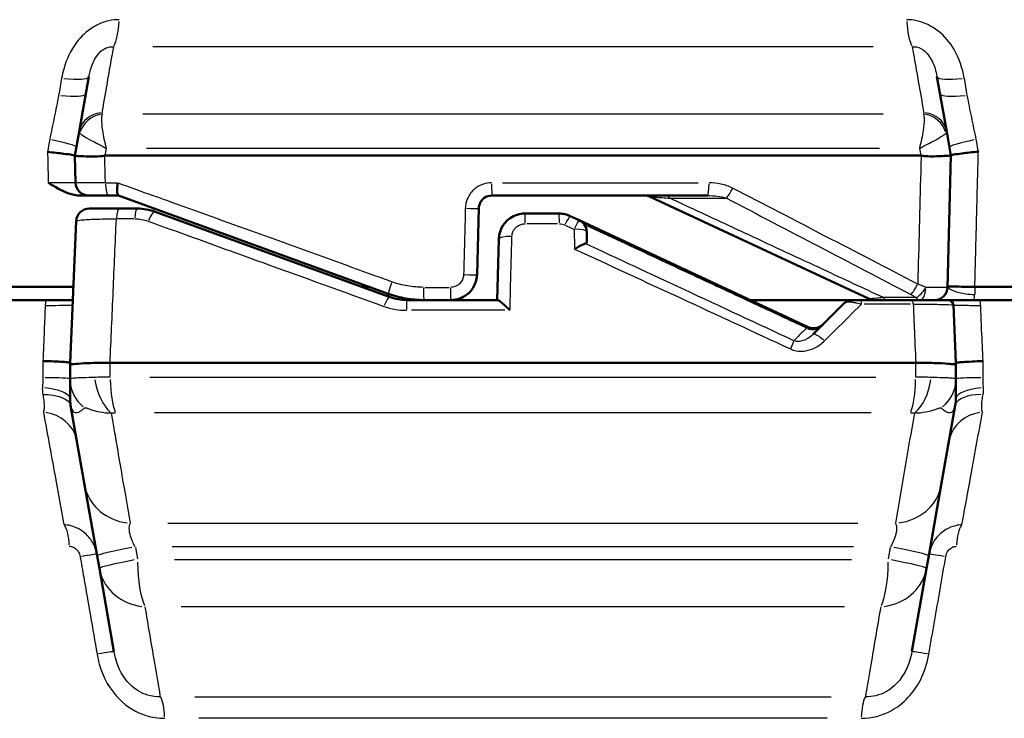
# Model space of a CAD drawing. Units: millimetres. Extents: x -10 to 430, y -10 to 604.
# Drawn here: x 155 to 174, y 324 to 337 of the extents above; entities that cross this region are included whole.
import ezdxf

# ---------------------------------------------------------------- set-up
doc = ezdxf.new("R2010")
doc.units = ezdxf.units.MM
doc.layers.add('Sichtbar (ISO)', color=7, linetype='Continuous', lineweight=50)
doc.layers.add('Sichtbar schmal (ISO)', color=8, linetype='Continuous', lineweight=25, true_color=0x808080)

msp = doc.modelspace()

# ---------------------------------------------------------------- linework, layer by layer
at = {"layer": 'Sichtbar (ISO)'}
for p, q in [((156.81, 335.931), (156.624, 334.874)), ((173.226, 334.874), (173.039, 335.931)), ((156.542, 334.412), (156.624, 334.874)), ((173.226, 334.874), (173.306, 334.418)), ((156.542, 334.412), (156.542, 334.412)), ((156.542, 334.412), (156.556, 333.897)), ((172.727, 334.418), (157.122, 334.418)), ((173.24, 331.897), (173.306, 334.418)), ((173.306, 334.418), (173.306, 334.418)), ((156.653, 333.654), (156.806, 333.654)), ((156.806, 333.654), (157.186, 333.654)), ((157.376, 333.654), (157.186, 333.654)), ((157.374, 333.655), (157.376, 333.654)), ((157.376, 333.654), (162.539, 331.775)), ((168.649, 333.654), (164.52, 333.654)), ((167.552, 333.631), (171.741, 331.677)), ((157.392, 333.404), (156.817, 333.404)), ((157.392, 333.404), (157.739, 333.404)), ((162.558, 331.714), (158.081, 333.344)), ((164.237, 332.141), (164.27, 333.411)), ((156.567, 333.165), (156.449, 330.451)), ((165.155, 333.309), (165.807, 333.309)), ((166.018, 333.262), (166.192, 333.181)), ((170.575, 331.137), (166.192, 333.181)), ((166.341, 332.777), (166.336, 332.961)), ((164.655, 332.822), (164.624, 331.654)), ((135.6, 331.904), (156.512, 331.904)), ((162.037, 331.904), (162.184, 331.904)), ((173.764, 331.904), (173.764, 331.904)), ((173.764, 331.904), (194.249, 331.904)), ((156.058, 331.654), (135.7, 331.654)), ((156.501, 331.654), (156.058, 331.654)), ((162.9, 331.654), (164.63, 331.654)), ((171.428, 331.654), (169.467, 331.654)), ((171.575, 331.654), (171.428, 331.654)), ((171.575, 331.654), (172.562, 331.654)), ((173.252, 331.654), (172.562, 331.654)), ((173.79, 331.654), (173.252, 331.654)), ((194.149, 331.654), (173.79, 331.654)), ((170.665, 330.994), (171.251, 331.581)), ((173.4, 330.451), (173.352, 331.558)), ((156.449, 330.451), (156.449, 330.449)), ((156.449, 330.449), (156.449, 330.135)), ((157.219, 330.451), (172.63, 330.451)), ((173.4, 330.449), (173.4, 330.451)), ((173.4, 330.135), (173.4, 330.449)), ((156.449, 330.135), (156.449, 329.768)), ((173.4, 329.767), (173.4, 330.135)), ((156.449, 329.768), (156.449, 329.767)), ((156.46, 329.637), (156.728, 328.117)), ((173.121, 328.117), (173.388, 329.637)), ((156.728, 328.117), (156.968, 326.758)), ((172.881, 326.758), (173.121, 328.117)), ((157.01, 326.52), (156.968, 326.758)), ((172.881, 326.758), (172.839, 326.52)), ((157.01, 326.52), (157.29, 324.927)), ((172.558, 324.927), (172.839, 326.52))]:
    msp.add_line(p, q, dxfattribs=at)
for centre, radius, start, end in [((156.806, 333.904), 0.25, 181.5, 270), ((167.447, 333.404), 0.25, 65, 90), ((156.817, 333.154), 0.25, 90, 177.5), ((166.086, 332.955), 0.25, 1.5, 65), ((172.99, 331.904), 0.25, 270, 358.5), ((171.847, 331.904), 0.25, 245, 270), ((173.252, 331.554), 0.1, 2.5, 90), ((170.681, 331.364), 0.25, 245, 315), ((157.199, 329.767), 0.75, 180, 190), ((172.65, 329.767), 0.75, 350, 0)]:
    msp.add_arc(centre, radius, start, end, dxfattribs=at)
for points, knots in [([(156.542, 334.412), (156.542, 334.417), (156.523, 334.423), (156.449, 334.438), (156.395, 334.446), (156.284, 334.46), (156.237, 334.466), (156.134, 334.476), (156.079, 334.482), (156.021, 334.487), (156.019, 334.487), (156.018, 334.487)], [-0.0947934, -0.0947934, -0.0947934, -0.0947934, -0.06558527, -0.06558527, -0.03622154, -0.03622154, -0.01811411, -0.01811411, 0, 0, 0.00044519, 0.00044519, 0.00044519, 0.00044519]), ([(173.831, 334.494), (173.829, 334.493), (173.828, 334.493), (173.769, 334.488), (173.714, 334.483), (173.612, 334.472), (173.565, 334.466), (173.454, 334.452), (173.399, 334.444), (173.325, 334.43), (173.306, 334.423), (173.306, 334.418)], [-0.09522161, -0.09522161, -0.09522161, -0.09522161, -0.09478714, -0.09478714, -0.0766713, -0.0766713, -0.05856232, -0.05856232, -0.0292033, -0.0292033, 0, 0, 0, 0]), ([(157.112, 334.417), (157.059, 334.404), (156.992, 334.401), (156.861, 334.399), (156.806, 334.401), (156.69, 334.404), (156.635, 334.407), (156.562, 334.411), (156.543, 334.412), (156.542, 334.412)], [-0.103838, -0.103838, -0.103838, -0.103838, -0.0791001, -0.0791001, -0.0584233, -0.0584233, -0.029177, -0.029177, 0, 0, 0, 0]), ([(173.306, 334.418), (173.306, 334.418), (173.286, 334.417), (173.211, 334.412), (173.156, 334.409), (173.016, 334.404), (172.938, 334.402), (172.818, 334.406), (172.774, 334.409), (172.736, 334.417)], [-0.06488623, -0.06488623, -0.06488623, -0.06488623, -0.04726947, -0.04726947, -0.02988127, -0.02988127, -0.01192234, -0.01192234, 0, 0, 0, 0]), ([(156.653, 333.654), (156.568, 333.654), (156.488, 333.674), (156.291, 333.742), (156.161, 333.819), (156.035, 333.896), (156.034, 333.897), (156.033, 333.897)], [0, 0, 0, 0, 0.02639046, 0.02639046, 0.08388614, 0.08388614, 0.08432753, 0.08432753, 0.08432753, 0.08432753]), ([(157.362, 333.897), (157.362, 333.897), (157.362, 333.896), (157.358, 333.877), (157.356, 333.858), (157.352, 333.821), (157.351, 333.803), (157.349, 333.758), (157.349, 333.733), (157.353, 333.691), (157.357, 333.676), (157.366, 333.66), (157.369, 333.656), (157.374, 333.655)], [-0.03702804, -0.03702804, -0.03702804, -0.03702804, -0.0368555, -0.0368555, -0.03107795, -0.03107795, -0.0253076, -0.0253076, -0.01547281, -0.01547281, -0.0057793, -0.0057793, 0, 0, 0, 0]), ([(164.27, 333.411), (164.271, 333.427), (164.273, 333.443), (164.282, 333.485), (164.292, 333.509), (164.323, 333.561), (164.346, 333.587), (164.416, 333.637), (164.468, 333.654), (164.52, 333.654)], [0, 0, 0, 0, 0.00982762, 0.00982762, 0.0255518, 0.0255518, 0.04599324, 0.04599324, 0.07726354, 0.07726354, 0.07726354, 0.07726354]), ([(158.081, 333.344), (158.025, 333.364), (157.967, 333.379), (157.853, 333.399), (157.796, 333.404), (157.739, 333.404)], [0, 0, 0, 0, 0.01393783, 0.01393783, 0.0270278, 0.0270278, 0.0270278, 0.0270278]), ([(165.155, 333.309), (165.053, 333.309), (164.952, 333.277), (164.812, 333.18), (164.763, 333.128), (164.7, 333.023), (164.679, 332.973), (164.66, 332.889), (164.656, 332.856), (164.655, 332.822)], [-0.03908145, -0.03908145, -0.03908145, -0.03908145, -0.0238839, -0.0238839, -0.01326883, -0.01326883, -0.0051034, -0.0051034, 0, 0, 0, 0]), ([(166.018, 333.262), (165.985, 333.278), (165.95, 333.289), (165.879, 333.305), (165.843, 333.309), (165.807, 333.309)], [-0.01091438, -0.01091438, -0.01091438, -0.01091438, -0.00545494, -0.00545494, 0, 0, 0, 0]), ([(166.341, 332.777), (166.341, 332.762), (166.335, 332.75), (166.319, 332.74), (166.314, 332.738), (166.308, 332.736)], [0, 0, 0, 0, 0.01193419, 0.01193419, 0.01595815, 0.01595815, 0.01595815, 0.01595815]), ([(166.105, 332.63), (166.105, 332.631), (166.106, 332.631), (166.132, 332.647), (166.158, 332.663), (166.206, 332.69), (166.229, 332.702), (166.273, 332.723), (166.293, 332.731), (166.308, 332.736)], [-0.02833419, -0.02833419, -0.02833419, -0.02833419, -0.02812677, -0.02812677, -0.01894662, -0.01894662, -0.00998844, -0.00998844, 0, 0, 0, 0]), ([(163.737, 331.654), (163.769, 331.654), (163.8, 331.657), (163.88, 331.672), (163.929, 331.689), (164.031, 331.744), (164.082, 331.786), (164.178, 331.903), (164.215, 331.983), (164.234, 332.091), (164.236, 332.116), (164.237, 332.141)], [0, 0, 0, 0, 0.00472742, 0.00472742, 0.01229129, 0.01229129, 0.02212432, 0.02212432, 0.03490725, 0.03490725, 0.03864154, 0.03864154, 0.03864154, 0.03864154]), ([(173.24, 331.914), (173.24, 331.914), (173.24, 331.914), (173.241, 331.914), (173.248, 331.914), (173.278, 331.914), (173.299, 331.914), (173.373, 331.913), (173.435, 331.911), (173.584, 331.908), (173.671, 331.906), (173.764, 331.904)], [-0.0004403, -0.0004403, -0.0004403, -0.0004403, 0, 0, 0.01800133, 0.01800133, 0.03600241, 0.03600241, 0.06530193, 0.06530193, 0.09459871, 0.09459871, 0.09459871, 0.09459871]), ([(162.539, 331.775), (162.649, 331.735), (162.761, 331.705), (162.991, 331.664), (163.107, 331.654), (163.223, 331.654)], [-0.06118143, -0.06118143, -0.06118143, -0.06118143, -0.03059071, -0.03059071, 0, 0, 0, 0]), ([(162.9, 331.654), (162.842, 331.654), (162.783, 331.659), (162.669, 331.679), (162.613, 331.694), (162.558, 331.714)], [-0.04388404, -0.04388404, -0.04388404, -0.04388404, -0.02194202, -0.02194202, 0, 0, 0, 0]), ([(164.63, 331.654), (164.631, 331.654), (164.632, 331.654), (164.641, 331.651), (164.652, 331.646), (164.682, 331.625), (164.703, 331.609), (164.746, 331.572), (164.769, 331.552), (164.816, 331.508), (164.841, 331.485), (164.866, 331.459), (164.867, 331.459), (164.867, 331.458)], [-0.04182722, -0.04182722, -0.04182722, -0.04182722, -0.03997091, -0.03997091, -0.03174216, -0.03174216, -0.02081331, -0.02081331, -0.01063176, -0.01063176, 0, 0, 0.00025203, 0.00025203, 0.00025203, 0.00025203]), ([(171.428, 331.654), (171.403, 331.654), (171.378, 331.65), (171.315, 331.631), (171.279, 331.609), (171.251, 331.581)], [0, 0, 0, 0, 0.00510166, 0.00510166, 0.01411832, 0.01411832, 0.01411832, 0.01411832]), ([(156.449, 330.451), (156.449, 330.455), (156.436, 330.458), (156.387, 330.465), (156.351, 330.468), (156.259, 330.475), (156.202, 330.478), (156.075, 330.483), (156.004, 330.485), (155.929, 330.487)], [0, 0, 0, 0, 0.25, 0.25, 0.500001, 0.500001, 0.750001, 0.750001, 1.000001, 1.000001, 1.000001, 1.000001]), ([(156.449, 330.449), (156.449, 330.439), (156.45, 330.433), (156.463, 330.424), (156.481, 330.425), (156.567, 330.433), (156.637, 330.439), (156.792, 330.447), (156.868, 330.45), (157.033, 330.452), (157.123, 330.453), (157.215, 330.451)], [0, 0, 0, 0, 0.01048266, 0.01048266, 0.0291301, 0.0291301, 0.05231009, 0.05231009, 0.06948547, 0.06948547, 0.08663114, 0.08663114, 0.08663114, 0.08663114]), ([(173.4, 330.449), (173.4, 330.436), (173.397, 330.431), (173.383, 330.426), (173.373, 330.426), (173.334, 330.428), (173.297, 330.432), (173.179, 330.441), (173.089, 330.446), (172.878, 330.452), (172.759, 330.453), (172.633, 330.451)], [-0.1362683, -0.1362683, -0.1362683, -0.1362683, -0.1198152, -0.1198152, -0.1056587, -0.1056587, -0.0779188, -0.0779188, -0.0388795, -0.0388795, 0, 0, 0, 0]), ([(173.4, 330.451), (173.4, 330.453), (173.412, 330.456), (173.461, 330.461), (173.497, 330.464), (173.59, 330.471), (173.646, 330.474), (173.774, 330.481), (173.845, 330.484), (173.92, 330.487)], [0, 0, 0, 0, 0.25, 0.25, 0.5, 0.5, 0.75, 0.75, 1, 1, 1, 1])]:
    msp.add_open_spline(points, degree=3, knots=knots, dxfattribs=at)
for points in [[(157.112, 334.417), (157.116, 334.418), (157.119, 334.418), (157.122, 334.418)], [(172.727, 334.418), (172.73, 334.418), (172.733, 334.418), (172.736, 334.417)], [(157.219, 330.451), (157.218, 330.451), (157.217, 330.451), (157.215, 330.451)], [(172.633, 330.451), (172.632, 330.451), (172.631, 330.451), (172.63, 330.451)]]:
    msp.add_open_spline(points, degree=3, dxfattribs=at)
at = {"layer": 'Sichtbar schmal (ISO)'}
for p, q in [((171.817, 336.5), (158.033, 336.5)), ((157.839, 335.216), (172.011, 335.216)), ((171.938, 334.556), (157.912, 334.556)), ((157.138, 333.897), (157.35, 333.897)), ((164.725, 333.897), (168.471, 333.897)), ((157.668, 333.208), (157.353, 333.208)), ((165.78, 333.113), (165.189, 333.113)), ((166.331, 333.082), (166.29, 333.101)), ((163.236, 331.897), (163.702, 331.897)), ((173.764, 331.896), (173.761, 331.761)), ((162.457, 331.754), (162.591, 331.754)), ((164.768, 331.458), (162.984, 331.458)), ((172.535, 331.576), (171.644, 331.576)), ((157.219, 330.193), (157.219, 330.438)), ((172.63, 330.438), (172.63, 330.193)), ((157.977, 330.179), (171.871, 330.179)), ((171.781, 329.499), (158.067, 329.499)), ((158.322, 327.385), (171.526, 327.385)), ((157.699, 326.92), (157.738, 326.705)), ((171.443, 326.932), (158.405, 326.932)), ((172.111, 326.705), (172.15, 326.92)), ((158.445, 326.693), (171.404, 326.693)), ((171.271, 325.787), (158.577, 325.787)), ((158.838, 324.065), (171.011, 324.065)), ((170.938, 323.652), (158.911, 323.652))]:
    msp.add_line(p, q, dxfattribs=at)
for centre, major_axis, ratio, start_param, end_param in [((157.201, 337.18), (0, -0.75), 0.259762, 0.4822, 1.307825), ((172.648, 337.18), (0, -0.75), 0.259802, 4.97536, 5.800985), ((156.072, 336.061), (0.739, -0.13), 0.171133, 5.10177, 6.221006), ((173.778, 336.061), (-0.739, -0.13), 0.171129, 0.062178, 1.181377), ((156.014, 335.733), (0.739, -0.13), 0.170988, 5.102939, 6.221067), ((173.836, 335.733), (-0.739, -0.13), 0.170983, 0.062116, 1.180208), ((157.116, 334.787), (-0.492, 0.087), 0.905535, 5.040048, 6.217757), ((157.118, 334.763), (-0.473, -0.163), 0.908412, 4.574524, 5.677311), ((172.731, 334.763), (-0.473, 0.163), 0.908417, 3.74738, 4.850167), ((172.733, 334.787), (0.492, 0.087), 0.905536, 0.065427, 1.243122), ((155.833, 334.707), (0.739, -0.13), 0.081694, 0.063707, 1.210433), ((174.017, 334.707), (-0.739, -0.13), 0.081702, 5.072791, 6.21948), ((157.186, 333.904), (0, -0.25), 0.239279, 4.8158, 6.205954), ((164.52, 333.904), (0, -0.25), 0.012497, 4.8158, 6.205954), ((168.649, 333.904), (0, -0.25), 0.115175, 0.077231, 1.467386), ((169.097, 333.802), (0.116, 0.222), 0.126529, 3.721869, 4.694868), ((167.838, 333.404), (0, 0.25), 0.583591, 5.657417, 6.25025), ((157.392, 333.154), (0, 0.25), 0.230703, 0.067632, 1.284999), ((157.739, 333.154), (0, 0.25), 0.220049, 0.067632, 1.284999), ((157.996, 333.109), (0.086, 0.235), 0.271028, 0.071893, 1.365958), ((164.02, 333.417), (0.25, -0.007), 0.02691, 4.765029, 6.203282), ((165.155, 333.059), (0, 0.25), 0.007055, 4.998187, 6.215554), ((165.807, 333.059), (0, 0.25), 0.02701, 4.998187, 6.215554), ((165.912, 333.036), (0.106, 0.227), 0.066171, 0.068031, 1.292584), ((166.086, 332.955), (0.106, 0.227), 0.061403, 0.067919, 1.290458), ((166.086, 332.955), (0.25, 0.007), 0.215633, 0.076522, 1.453911), ((164.905, 332.816), (-0.25, 0.007), 0.216354, 4.796862, 6.204958), ((163.987, 332.147), (0.25, -0.007), 0.026938, 4.764024, 6.203229), ((162.625, 332.01), (-0.086, -0.235), 0.058012, 4.837446, 6.207094), ((163.223, 331.904), (0, -0.25), 0.052681, 4.8158, 6.205954), ((163.737, 331.904), (0, -0.25), 0.036769, 4.8158, 6.205954), ((172.611, 331.965), (0.116, 0.222), 0.223867, 3.735882, 4.743599), ((172.713, 331.904), (0.141, 0.207), 0.395003, 3.777775, 4.878826), ((172.713, 331.904), (0, -0.25), 0.445281, 0.077038, 1.463713), ((156.004, 331.554), (0, 0.1), 0.305237, 0.079849, 1.517127), ((162.473, 331.479), (0.086, 0.235), 0.144459, 0.069562, 1.321674), ((162.9, 331.404), (0, 0.25), 0.061263, 0.067632, 1.284999), ((171.428, 331.554), (0, 0.1), 0.464494, 0.043484, 0.826199), ((171.575, 331.554), (0, 0.1), 0.200562, 4.998187, 6.215554), ((172.089, 331.904), (0, -0.25), 0.516767, 5.690773, 6.252006), ((172.562, 331.554), (0, 0.1), 0.230325, 4.998187, 6.215554), ((172.713, 331.904), (0, -0.25), 0.508047, 5.695327, 6.252245), ((173.73, 331.754), (0, -0.1), 0.301327, 0.07854, 1.492257), ((173.844, 331.554), (0, 0.1), 0.305237, 4.766058, 6.203336), ((170.648, 331.331), (0.177, -0.177), 0.935742, 5.083151, 6.220026), ((170.198, 330.664), (0.106, 0.227), 0.050902, 5.025256, 5.891191), ((170.841, 330.817), (-0.177, 0.177), 0.276321, 4.819332, 6.20614), ((155.699, 330.149), (0.75, 0), 0.027506, 0.062935, 1.195773), ((157.316, 330.173), (-0.129, 0.739), 0.523312, 1.537712, 2.580306), ((157.391, 330.179), (0, -0.75), 0.229975, 4.769112, 5.79013), ((172.457, 330.179), (0, 0.75), 0.229975, 3.634648, 4.655666), ((172.532, 330.173), (-0.129, -0.739), 0.523312, 0.561287, 1.60388), ((174.15, 330.149), (-0.75, 0), 0.027506, 5.087412, 6.22025), ((155.699, 329.767), (0.75, 0), 0.293779, 0.066819, 1.207555), ((157.199, 330.135), (-0.75, 0), 0.931128, 0.044591, 0.847233), ((172.65, 330.135), (0.75, 0), 0.931128, 5.435953, 6.238594), ((174.15, 329.767), (-0.75, 0), 0.293779, 5.075802, 6.219639), ((174.127, 329.506), (-0.739, 0.13), 0.426609, 5.12977, 6.222479), ((155.841, 328.828), (0.739, 0.13), 0.907875, 0.063986, 1.215741), ((174.008, 328.828), (-0.739, 0.13), 0.907875, 5.067445, 6.219199), ((157.713, 328.291), (-0.985, -0.174), 0.905887, 0.065175, 1.238319), ((172.136, 328.291), (0.985, -0.174), 0.905887, 5.044866, 6.218011), ((156.258, 326.904), (0, -0.5), 0.354441, 1.702132, 2.652464), ((173.591, 326.904), (0, 0.5), 0.354441, 0.489129, 1.43946), ((157.952, 326.932), (-0.985, -0.174), 0.045909, 5.0329, 6.217381), ((171.896, 326.932), (0.985, -0.174), 0.045909, 0.065804, 1.250285), ((156.469, 326.704), (0.492, 0.087), 0.018566, 0.060484, 1.14919), ((173.379, 326.704), (-0.492, 0.087), 0.018566, 5.133995, 6.222702), ((157.994, 326.693), (-0.985, -0.174), 0.045613, 5.031409, 6.217302), ((157.994, 326.693), (0, 1), 0.254306, 1.62752, 2.648537), ((171.854, 326.693), (0, -1), 0.254306, 0.493056, 1.514073), ((171.854, 326.693), (0.985, -0.174), 0.045613, 0.065883, 1.251776), ((157.994, 326.693), (-0.985, -0.174), 0.905819, 0.065222, 1.239216), ((171.854, 326.693), (0.985, -0.174), 0.905819, 5.043969, 6.217963), ((156.798, 324.84), (0.492, 0.087), 0.020591, 0.061083, 1.160569), ((173.05, 324.84), (-0.492, 0.087), 0.020591, 5.122616, 6.222103), ((158.12, 323.612), (0, -0.5), 0.281272, 1.702132, 2.652464), ((171.729, 323.612), (0, -0.5), 0.281272, 3.630721, 4.581053)]:
    msp.add_ellipse(centre, major_axis=major_axis, ratio=ratio, start_param=start_param, end_param=end_param, dxfattribs=at)
for points, knots in [([(157.392, 337.018), (157.325, 337.018), (157.258, 337.011), (157.087, 336.974), (156.985, 336.932), (156.769, 336.8), (156.661, 336.699), (156.459, 336.431), (156.378, 336.256), (156.311, 336.016), (156.298, 335.958), (156.288, 335.899)], [0, 0, 0, 0, 0.0211892, 0.0211892, 0.055092, 0.055092, 0.0991655, 0.0991655, 0.1564612, 0.1564612, 0.174573, 0.174573, 0.174573, 0.174573]), ([(173.562, 335.899), (173.528, 336.091), (173.464, 336.28), (173.207, 336.72), (172.947, 336.935), (172.588, 337.011), (172.523, 337.018), (172.458, 337.018)], [0, 0, 0, 0, 0.0592042, 0.0592042, 0.153931, 0.153931, 0.1745715, 0.1745715, 0.1745715, 0.1745715]), ([(156.81, 335.931), (156.816, 335.963), (156.823, 335.994), (156.856, 336.124), (156.893, 336.218), (156.981, 336.356), (157.027, 336.407), (157.118, 336.47), (157.16, 336.489), (157.23, 336.502), (157.257, 336.503), (157.284, 336.5)], [-0.174573, -0.174573, -0.174573, -0.174573, -0.1564612, -0.1564612, -0.0991655, -0.0991655, -0.055092, -0.055092, -0.0211892, -0.0211892, 0, 0, 0, 0]), ([(157.065, 335.24), (157.07, 335.269), (157.075, 335.297), (157.111, 335.509), (157.143, 335.693), (157.175, 335.877), (157.203, 336.037), (157.231, 336.198), (157.267, 336.406), (157.275, 336.453), (157.284, 336.5)], [0.2378894, 0.2378894, 0.2378894, 0.2378894, 0.2582384, 0.2582384, 0.3902236, 0.3902236, 0.3902236, 0.5057774, 0.5057774, 0.5396206, 0.5396206, 0.5396206, 0.5396206]), ([(172.566, 336.5), (172.592, 336.503), (172.619, 336.502), (172.765, 336.476), (172.875, 336.369), (172.99, 336.137), (173.021, 336.036), (173.039, 335.931)], [-0.1745715, -0.1745715, -0.1745715, -0.1745715, -0.153931, -0.153931, -0.0592042, -0.0592042, 0, 0, 0, 0]), ([(172.566, 336.5), (172.574, 336.453), (172.582, 336.406), (172.618, 336.199), (172.646, 336.038), (172.674, 335.878), (172.706, 335.695), (172.738, 335.512), (172.775, 335.299), (172.78, 335.27), (172.785, 335.24)], [0.0816753, 0.0816753, 0.0816753, 0.0816753, 0.1153892, 0.1153892, 0.2307784, 0.2307784, 0.2307784, 0.3623039, 0.3623039, 0.3834092, 0.3834092, 0.3834092, 0.3834092]), ([(156.288, 335.899), (156.279, 335.845), (156.269, 335.79), (156.25, 335.681), (156.241, 335.626), (156.231, 335.572)], [0, 0, 0, 0, 0.01688069, 0.01688069, 0.03376138, 0.03376138, 0.03376138, 0.03376138]), ([(173.618, 335.572), (173.609, 335.626), (173.6, 335.681), (173.581, 335.79), (173.571, 335.845), (173.562, 335.899)], [0, 0, 0, 0, 0.016882, 0.016882, 0.03376399, 0.03376399, 0.03376399, 0.03376399]), ([(156.231, 335.572), (156.204, 335.432), (156.175, 335.292), (156.118, 335.009), (156.089, 334.867), (156.059, 334.726)], [-0.1046367, -0.1046367, -0.1046367, -0.1046367, -0.0523184, -0.0523184, 0, 0, 0, 0]), ([(173.791, 334.726), (173.761, 334.867), (173.732, 335.009), (173.674, 335.292), (173.646, 335.432), (173.618, 335.572)], [-0.1046367, -0.1046367, -0.1046367, -0.1046367, -0.0523183, -0.0523183, 0, 0, 0, 0]), ([(157.147, 334.556), (157.115, 334.673), (157.09, 334.791), (157.062, 334.978), (157.056, 335.052), (157.057, 335.154), (157.06, 335.189), (157.067, 335.216)], [-0.0002007, -0.0002007, -0.0002007, -0.0002007, 0.01512691, 0.01512691, 0.02633519, 0.02633519, 0.03334038, 0.03334038, 0.03334038, 0.03334038]), ([(157.067, 335.216), (157.065, 335.22), (157.064, 335.224), (157.064, 335.232), (157.064, 335.236), (157.065, 335.24)], [0, 0, 0, 0, 0.002954341, 0.002954341, 0.005908683, 0.005908683, 0.005908683, 0.005908683]), ([(172.783, 335.216), (172.789, 335.189), (172.793, 335.154), (172.794, 335.052), (172.787, 334.978), (172.76, 334.791), (172.734, 334.673), (172.702, 334.556)], [0, 0, 0, 0, 0.00700518, 0.00700518, 0.01821347, 0.01821347, 0.03354107, 0.03354107, 0.03354107, 0.03354107]), ([(172.785, 335.24), (172.786, 335.236), (172.786, 335.232), (172.785, 335.224), (172.784, 335.22), (172.783, 335.216)], [-0.005907643, -0.005907643, -0.005907643, -0.005907643, -0.002953822, -0.002953822, 0, 0, 0, 0]), ([(156.624, 334.874), (156.623, 334.87), (156.624, 334.865), (156.628, 334.856), (156.632, 334.851), (156.637, 334.846)], [-0.005908683, -0.005908683, -0.005908683, -0.005908683, -0.002954341, -0.002954341, 0, 0, 0, 0]), ([(156.637, 334.846), (156.65, 334.835), (156.67, 334.82), (156.736, 334.776), (156.791, 334.744), (156.94, 334.661), (157.041, 334.609), (157.147, 334.556)], [-0.03334038, -0.03334038, -0.03334038, -0.03334038, -0.02633519, -0.02633519, -0.01512691, -0.01512691, 0.0002007, 0.0002007, 0.0002007, 0.0002007]), ([(172.702, 334.556), (172.809, 334.609), (172.91, 334.661), (173.059, 334.744), (173.113, 334.776), (173.18, 334.82), (173.2, 334.835), (173.212, 334.846)], [-0.03354107, -0.03354107, -0.03354107, -0.03354107, -0.01821347, -0.01821347, -0.00700518, -0.00700518, 0, 0, 0, 0]), ([(173.212, 334.846), (173.218, 334.851), (173.221, 334.856), (173.226, 334.865), (173.226, 334.87), (173.226, 334.874)], [0, 0, 0, 0, 0.002953822, 0.002953822, 0.005907643, 0.005907643, 0.005907643, 0.005907643]), ([(173.831, 334.494), (173.82, 334.555), (173.81, 334.616), (173.799, 334.677), (173.796, 334.693), (173.793, 334.71), (173.791, 334.726)], [1.123999743, 1.123999743, 1.123999743, 1.123999743, 1.12511241, 1.12511241, 1.12511241, 1.125411864, 1.125411864, 1.125411864, 1.125411864]), ([(156.018, 334.487), (156.022, 334.336), (156.026, 334.184), (156.03, 334.033), (156.031, 333.988), (156.032, 333.943), (156.033, 333.897)], [0.09895123, 0.09895123, 0.09895123, 0.09895123, 0.14442031, 0.14442031, 0.14442031, 0.15796641, 0.15796641, 0.15796641, 0.15796641]), ([(173.764, 331.904), (173.765, 331.947), (173.766, 331.989), (173.777, 332.408), (173.787, 332.784), (173.796, 333.16), (173.806, 333.546), (173.816, 333.932), (173.828, 334.377), (173.829, 334.435), (173.831, 334.494)], [0.100086, 0.100086, 0.100086, 0.100086, 0.1129006, 0.1129006, 0.2258012, 0.2258012, 0.2258012, 0.3416521, 0.3416521, 0.3591809, 0.3591809, 0.3591809, 0.3591809]), ([(157.126, 333.897), (157.126, 333.908), (157.126, 333.919), (157.125, 333.929), (157.121, 334.092), (157.117, 334.254), (157.112, 334.417)], [0.29966408, 0.29966408, 0.29966408, 0.29966408, 0.30283203, 0.30283203, 0.30283203, 0.35163747, 0.35163747, 0.35163747, 0.35163747]), ([(172.736, 334.417), (172.733, 334.313), (172.73, 334.209), (172.718, 333.751), (172.709, 333.397), (172.699, 333.043), (172.69, 332.686), (172.68, 332.329), (172.671, 331.968), (172.67, 331.963), (172.67, 331.958)], [0.0751315, 0.0751315, 0.0751315, 0.0751315, 0.1063232, 0.1063232, 0.2126465, 0.2126465, 0.2126465, 0.3197221, 0.3197221, 0.3211363, 0.3211363, 0.3211363, 0.3211363]), ([(156.556, 333.897), (156.556, 333.897), (156.545, 333.897), (156.487, 333.896), (156.424, 333.896), (156.254, 333.896), (156.148, 333.897), (156.033, 333.897)], [-0.1262842, -0.1262842, -0.1262842, -0.1262842, -0.0962872, -0.0962872, -0.048292, -0.048292, 0, 0, 0, 0]), ([(157.126, 333.897), (157.025, 333.897), (156.929, 333.896), (156.767, 333.896), (156.699, 333.896), (156.612, 333.896), (156.585, 333.896), (156.561, 333.897), (156.556, 333.897), (156.556, 333.897)], [-0.06643456, -0.06643456, -0.06643456, -0.06643456, -0.04557402, -0.04557402, -0.0253189, -0.0253189, -0.00973804, -0.00973804, 0, 0, 0, 0]), ([(164.517, 333.897), (164.412, 333.897), (164.307, 333.864), (164.166, 333.763), (164.119, 333.712), (164.057, 333.608), (164.037, 333.559), (164.018, 333.476), (164.014, 333.443), (164.013, 333.411)], [-0.07726354, -0.07726354, -0.07726354, -0.07726354, -0.04599324, -0.04599324, -0.0255518, -0.0255518, -0.00982762, -0.00982762, 0, 0, 0, 0]), ([(169.129, 333.795), (169.059, 333.832), (168.983, 333.857), (168.831, 333.89), (168.754, 333.897), (168.678, 333.897)], [-0.04671605, -0.04671605, -0.04671605, -0.04671605, -0.02291962, -0.02291962, 0, 0, 0, 0]), ([(172.67, 331.958), (172.086, 332.262), (171.498, 332.567), (170.317, 333.179), (169.724, 333.487), (169.129, 333.795)], [-0.4029385, -0.4029385, -0.4029385, -0.4029385, -0.2014693, -0.2014693, 0, 0, 0, 0]), ([(162.607, 332.003), (162.499, 332.042), (162.391, 332.081), (161.526, 332.393), (160.771, 332.666), (160.019, 332.938), (159.44, 333.147), (158.863, 333.355), (158.205, 333.593), (158.12, 333.624), (158.036, 333.654)], [-1.5090332, -1.5090332, -1.5090332, -1.5090332, -1.4990542, -1.4990542, -1.4290233, -1.4290233, -1.4290233, -1.3750466, -1.3750466, -1.3671024, -1.3671024, -1.3671024, -1.3671024]), ([(167.552, 333.631), (167.552, 333.631), (167.59, 333.628), (167.722, 333.618), (167.82, 333.61), (167.928, 333.602)], [-0.07578432, -0.07578432, -0.07578432, -0.07578432, -0.04125976, -0.04125976, 0, 0, 0, 0]), ([(167.928, 333.602), (168.079, 333.602), (168.231, 333.602), (168.535, 333.602), (168.688, 333.603), (168.841, 333.603), (168.898, 333.603), (168.954, 333.603), (169.011, 333.603)], [-0.1122306, -0.1122306, -0.1122306, -0.1122306, -0.0561153, -0.0561153, 0, 0, 0, 0.020655, 0.020655, 0.020655, 0.020655]), ([(172.014, 331.701), (171.634, 331.878), (171.253, 332.055), (170.394, 332.455), (169.916, 332.677), (169.437, 332.899), (169.035, 333.087), (168.632, 333.274), (168.129, 333.508), (168.028, 333.555), (167.928, 333.602)], [-0.5451993, -0.5451993, -0.5451993, -0.5451993, -0.419875, -0.419875, -0.2632822, -0.2632822, -0.2632822, -0.1316411, -0.1316411, -0.0987695, -0.0987695, -0.0987695, -0.0987695]), ([(168.649, 333.654), (168.71, 333.654), (168.772, 333.65), (168.894, 333.634), (168.954, 333.621), (169.011, 333.603)], [0, 0, 0, 0, 0.02291962, 0.02291962, 0.04671605, 0.04671605, 0.04671605, 0.04671605]), ([(169.011, 333.603), (169.603, 333.294), (170.194, 332.985), (171.369, 332.371), (171.955, 332.066), (172.537, 331.762)], [0, 0, 0, 0, 0.2014693, 0.2014693, 0.4029385, 0.4029385, 0.4029385, 0.4029385]), ([(164.013, 333.411), (164.008, 333.199), (164.002, 332.987), (163.991, 332.564), (163.985, 332.352), (163.98, 332.141)], [-0.1270529, -0.1270529, -0.1270529, -0.1270529, -0.0635264, -0.0635264, 0, 0, 0, 0]), ([(156.567, 333.165), (156.567, 333.168), (156.574, 333.172), (156.608, 333.18), (156.646, 333.185), (156.769, 333.195), (156.864, 333.2), (157.084, 333.206), (157.206, 333.208), (157.335, 333.208)], [0, 0, 0, 0, 0.0152406, 0.0152406, 0.0396256, 0.0396256, 0.0713262, 0.0713262, 0.1011279, 0.1011279, 0.1011279, 0.1011279]), ([(157.215, 330.451), (157.225, 330.678), (157.235, 330.904), (157.245, 331.13), (157.265, 331.591), (157.285, 332.051), (157.315, 332.744), (157.325, 332.976), (157.335, 333.208)], [0.0889998, 0.0889998, 0.0889998, 0.0889998, 0.1585442, 0.1585442, 0.1585442, 0.30002, 0.30002, 0.3713828, 0.3713828, 0.3713828, 0.3713828]), ([(157.686, 333.208), (157.729, 333.208), (157.771, 333.204), (157.858, 333.19), (157.902, 333.178), (157.944, 333.163)], [-0.0270278, -0.0270278, -0.0270278, -0.0270278, -0.01393783, -0.01393783, 0, 0, 0, 0]), ([(157.944, 333.163), (158.128, 333.096), (158.312, 333.03), (159.041, 332.767), (159.589, 332.569), (160.14, 332.37), (160.906, 332.093), (161.678, 331.814), (162.454, 331.533)], [1.2787737, 1.2787737, 1.2787737, 1.2787737, 1.2958736, 1.2958736, 1.3461864, 1.3461864, 1.3461864, 1.4161724, 1.4161724, 1.4161724, 1.4161724]), ([(164.905, 332.87), (164.905, 332.886), (164.907, 332.903), (164.917, 332.945), (164.927, 332.97), (164.959, 333.023), (164.984, 333.049), (165.055, 333.097), (165.105, 333.113), (165.156, 333.113)], [0, 0, 0, 0, 0.0051034, 0.0051034, 0.01326883, 0.01326883, 0.0238839, 0.0238839, 0.03908145, 0.03908145, 0.03908145, 0.03908145]), ([(165.813, 333.113), (165.832, 333.113), (165.85, 333.111), (165.886, 333.103), (165.903, 333.098), (165.92, 333.09)], [0, 0, 0, 0, 0.00545494, 0.00545494, 0.01091438, 0.01091438, 0.01091438, 0.01091438]), ([(165.92, 333.09), (165.976, 333.064), (166.033, 333.038), (166.089, 333.011), (166.091, 333.011), (166.093, 333.01), (166.095, 333.009)], [1.49736229, 1.49736229, 1.49736229, 1.49736229, 1.502486187, 1.502486187, 1.502486187, 1.502657289, 1.502657289, 1.502657289, 1.502657289]), ([(166.095, 333.009), (166.097, 332.94), (166.099, 332.87), (166.1, 332.801), (166.102, 332.744), (166.103, 332.687), (166.105, 332.63)], [0.05649885, 0.05649885, 0.05649885, 0.05649885, 0.07778395, 0.07778395, 0.07778395, 0.09528517, 0.09528517, 0.09528517, 0.09528517]), ([(166.333, 333.081), (166.553, 332.979), (166.774, 332.876), (167.451, 332.56), (167.908, 332.347), (168.366, 332.134), (168.759, 331.951), (169.153, 331.768), (169.879, 331.429), (170.212, 331.274), (170.544, 331.12)], [-0.4828765, -0.4828765, -0.4828765, -0.4828765, -0.4101839, -0.4101839, -0.2594995, -0.2594995, -0.2594995, -0.1297498, -0.1297498, -0.0201115, -0.0201115, -0.0201115, -0.0201115]), ([(166.105, 332.63), (166.778, 332.318), (167.453, 332.006), (168.831, 331.369), (169.534, 331.043), (170.236, 330.718)], [0.0092848, 0.0092848, 0.0092848, 0.0092848, 0.2310156, 0.2310156, 0.4620311, 0.4620311, 0.4620311, 0.4620311]), ([(170.301, 330.876), (169.602, 331.201), (168.903, 331.527), (167.571, 332.147), (166.939, 332.442), (166.308, 332.736)], [-0.4620311, -0.4620311, -0.4620311, -0.4620311, -0.2310156, -0.2310156, -0.0222941, -0.0222941, -0.0222941, -0.0222941]), ([(163.21, 331.897), (163.108, 331.897), (163.005, 331.906), (162.803, 331.942), (162.703, 331.968), (162.607, 332.003)], [0, 0, 0, 0, 0.03059071, 0.03059071, 0.06118143, 0.06118143, 0.06118143, 0.06118143]), ([(163.98, 332.141), (163.979, 332.128), (163.978, 332.116), (163.968, 332.062), (163.95, 332.022), (163.902, 331.964), (163.876, 331.942), (163.824, 331.915), (163.8, 331.907), (163.76, 331.899), (163.744, 331.897), (163.728, 331.897)], [-0.03864154, -0.03864154, -0.03864154, -0.03864154, -0.03490725, -0.03490725, -0.02212432, -0.02212432, -0.01229129, -0.01229129, -0.00472742, -0.00472742, 0, 0, 0, 0]), ([(172.824, 331.896), (172.8, 331.907), (172.775, 331.918), (172.724, 331.939), (172.698, 331.949), (172.67, 331.958)], [-0.01253975, -0.01253975, -0.01253975, -0.01253975, -0.00626987, -0.00626987, 0, 0, 0, 0]), ([(173.24, 331.897), (173.24, 331.897), (173.229, 331.896), (173.171, 331.896), (173.107, 331.896), (172.965, 331.896), (172.898, 331.896), (172.824, 331.896)], [-0.05544229, -0.05544229, -0.05544229, -0.05544229, -0.04044111, -0.04044111, -0.01643921, -0.01643921, 0, 0, 0, 0]), ([(173.761, 331.754), (173.702, 331.754), (173.643, 331.759), (173.5, 331.78), (173.425, 331.802), (173.323, 331.842), (173.29, 331.861), (173.249, 331.888), (173.24, 331.898), (173.24, 331.897)], [0, 0, 0, 0, 0.1881606, 0.1881606, 0.4892175, 0.4892175, 0.7446338, 0.7446338, 1, 1, 1, 1]), ([(171.251, 331.581), (171.271, 331.601), (171.299, 331.615), (171.35, 331.622), (171.371, 331.622), (171.392, 331.618)], [-0.01411832, -0.01411832, -0.01411832, -0.01411832, -0.00510166, -0.00510166, 0, 0, 0, 0]), ([(171.392, 331.618), (171.405, 331.616), (171.419, 331.614), (171.454, 331.607), (171.476, 331.603), (171.531, 331.591), (171.563, 331.583), (171.594, 331.576)], [0, 0, 0, 0, 0.00304472, 0.00304472, 0.00791627, 0.00791627, 0.01504292, 0.01504292, 0.01504292, 0.01504292]), ([(172.014, 331.701), (171.968, 331.696), (171.925, 331.692), (171.823, 331.682), (171.772, 331.678), (171.745, 331.677), (171.742, 331.677), (171.741, 331.677)], [-0.04477052, -0.04477052, -0.04477052, -0.04477052, -0.0301135, -0.0301135, -0.00666227, -0.00666227, 0, 0, 0, 0]), ([(172.639, 331.7), (172.542, 331.7), (172.446, 331.701), (172.237, 331.701), (172.125, 331.701), (172.014, 331.701)], [-0.07261177, -0.07261177, -0.07261177, -0.07261177, -0.03899972, -0.03899972, 0, 0, 0, 0]), ([(172.537, 331.762), (172.555, 331.752), (172.573, 331.742), (172.607, 331.722), (172.623, 331.711), (172.639, 331.7)], [0, 0, 0, 0, 0.00626987, 0.00626987, 0.01253975, 0.01253975, 0.01253975, 0.01253975]), ([(155.974, 331.551), (155.967, 331.395), (155.961, 331.238), (155.954, 331.082), (155.946, 330.884), (155.937, 330.685), (155.929, 330.487)], [-0.699825754, -0.699825754, -0.699825754, -0.699825754, -0.699252696, -0.699252696, -0.699252696, -0.698526549, -0.698526549, -0.698526549, -0.698526549]), ([(155.974, 331.551), (156.046, 331.552), (156.114, 331.552), (156.274, 331.554), (156.356, 331.555), (156.467, 331.557), (156.497, 331.558), (156.497, 331.558)], [-0.1074514, -0.1074514, -0.1074514, -0.1074514, -0.0818852, -0.0818852, -0.0409792, -0.0409792, 0, 0, 0, 0]), ([(162.454, 331.533), (162.523, 331.509), (162.594, 331.49), (162.738, 331.464), (162.812, 331.458), (162.885, 331.458)], [0, 0, 0, 0, 0.02194202, 0.02194202, 0.04388404, 0.04388404, 0.04388404, 0.04388404]), ([(170.885, 330.872), (170.954, 330.94), (171.023, 331.009), (171.092, 331.077), (171.26, 331.244), (171.427, 331.41), (171.594, 331.576)], [-1.17573429, -1.17573429, -1.17573429, -1.17573429, -1.16958836, -1.16958836, -1.16958836, -1.15460342, -1.15460342, -1.15460342, -1.15460342]), ([(172.584, 331.576), (172.679, 331.576), (172.771, 331.575), (172.99, 331.573), (173.105, 331.572), (173.295, 331.566), (173.351, 331.562), (173.352, 331.558)], [-0.1213877, -0.1213877, -0.1213877, -0.1213877, -0.0950262, -0.0950262, -0.0528479, -0.0528479, 0, 0, 0, 0]), ([(172.584, 331.576), (172.591, 331.427), (172.597, 331.279), (172.603, 331.13), (172.613, 330.904), (172.623, 330.678), (172.633, 330.451)], [0.280117, 0.280117, 0.280117, 0.280117, 0.3257408, 0.3257408, 0.3257408, 0.3952852, 0.3952852, 0.3952852, 0.3952852]), ([(173.352, 331.558), (173.352, 331.558), (173.363, 331.557), (173.421, 331.556), (173.484, 331.555), (173.653, 331.553), (173.759, 331.552), (173.875, 331.551)], [-0.1074514, -0.1074514, -0.1074514, -0.1074514, -0.0819326, -0.0819326, -0.0411024, -0.0411024, 0, 0, 0, 0]), ([(173.92, 330.487), (173.911, 330.685), (173.903, 330.884), (173.894, 331.082), (173.888, 331.238), (173.881, 331.395), (173.875, 331.551)], [0.698526569, 0.698526569, 0.698526569, 0.698526569, 0.699252696, 0.699252696, 0.699252696, 0.699825754, 0.699825754, 0.699825754, 0.699825754]), ([(170.544, 331.12), (170.526, 331.102), (170.509, 331.085), (170.467, 331.042), (170.442, 331.018), (170.417, 330.993), (170.392, 330.968), (170.367, 330.943), (170.329, 330.904), (170.315, 330.89), (170.301, 330.876)], [-0.11078949, -0.11078949, -0.11078949, -0.11078949, -0.08976649, -0.08976649, -0.05992948, -0.05992948, -0.05992948, -0.02996474, -0.02996474, -0.01323843, -0.01323843, -0.01323843, -0.01323843]), ([(170.575, 331.137), (170.574, 331.138), (170.571, 331.136), (170.561, 331.131), (170.553, 331.126), (170.544, 331.12)], [0, 0, 0, 0, 0.01293534, 0.01293534, 0.02596682, 0.02596682, 0.02596682, 0.02596682]), ([(170.236, 330.718), (170.271, 330.702), (170.307, 330.691), (170.467, 330.661), (170.593, 330.686), (170.77, 330.774), (170.832, 330.819), (170.885, 330.872)], [0, 0, 0, 0, 0.01132707, 0.01132707, 0.0486611, 0.0486611, 0.07199487, 0.07199487, 0.07199487, 0.07199487]), ([(170.665, 330.994), (170.632, 330.962), (170.596, 330.934), (170.494, 330.876), (170.423, 330.855), (170.338, 330.864), (170.319, 330.869), (170.301, 330.876)], [-0.07199487, -0.07199487, -0.07199487, -0.07199487, -0.0486611, -0.0486611, -0.01132707, -0.01132707, 0, 0, 0, 0]), ([(155.929, 330.168), (155.929, 330.122), (155.927, 330.076), (155.923, 330.013), (155.922, 329.995), (155.92, 329.977)], [0, 0, 0, 0, 0.02781952, 0.02781952, 0.03880332, 0.03880332, 0.03880332, 0.03880332]), ([(156.92, 330.173), (156.841, 330.17), (156.769, 330.168), (156.656, 330.165), (156.612, 330.163), (156.552, 330.161), (156.531, 330.16), (156.493, 330.156), (156.478, 330.153), (156.459, 330.148), (156.454, 330.145), (156.449, 330.14), (156.449, 330.137), (156.449, 330.135)], [-0.02571411, -0.02571411, -0.02571411, -0.02571411, -0.01872923, -0.01872923, -0.01305065, -0.01305065, -0.00940542, -0.00940542, -0.00499882, -0.00499882, -0.00192262, -0.00192262, 0, 0, 0, 0]), ([(157.219, 330.179), (157.166, 330.179), (157.114, 330.179), (157.013, 330.176), (156.965, 330.175), (156.92, 330.173)], [-0.008164213, -0.008164213, -0.008164213, -0.008164213, -0.004082106, -0.004082106, 0, 0, 0, 0]), ([(172.929, 330.173), (172.883, 330.175), (172.835, 330.176), (172.735, 330.179), (172.683, 330.179), (172.63, 330.179)], [0, 0, 0, 0, 0.004082106, 0.004082106, 0.008164213, 0.008164213, 0.008164213, 0.008164213]), ([(173.4, 330.135), (173.4, 330.137), (173.399, 330.14), (173.394, 330.145), (173.389, 330.148), (173.371, 330.153), (173.355, 330.156), (173.317, 330.16), (173.297, 330.161), (173.236, 330.163), (173.192, 330.165), (173.079, 330.168), (173.007, 330.17), (172.929, 330.173)], [0, 0, 0, 0, 0.00192262, 0.00192262, 0.00499882, 0.00499882, 0.00940407, 0.00940407, 0.01304911, 0.01304911, 0.01872701, 0.01872701, 0.02571411, 0.02571411, 0.02571411, 0.02571411]), ([(173.928, 329.977), (173.926, 330.008), (173.924, 330.04), (173.921, 330.104), (173.92, 330.136), (173.92, 330.168)], [-0.03880527, -0.03880527, -0.03880527, -0.03880527, -0.01940263, -0.01940263, 0, 0, 0, 0]), ([(155.92, 329.977), (155.917, 329.938), (155.918, 329.9), (155.925, 329.858), (155.926, 329.852), (155.927, 329.847)], [0, 0, 0, 0, 0.02456099, 0.02456099, 0.02809361, 0.02809361, 0.02809361, 0.02809361]), ([(173.921, 329.847), (173.925, 329.868), (173.928, 329.889), (173.931, 329.933), (173.93, 329.955), (173.928, 329.977)], [-0.02809705, -0.02809705, -0.02809705, -0.02809705, -0.01404852, -0.01404852, 0, 0, 0, 0]), ([(155.927, 329.847), (155.934, 329.81), (155.94, 329.775), (155.952, 329.679), (155.955, 329.625), (155.95, 329.552), (155.946, 329.528), (155.94, 329.508)], [0.18711234, 0.18711234, 0.18711234, 0.18711234, 0.21178407, 0.21178407, 0.25783407, 0.25783407, 0.28661532, 0.28661532, 0.28661532, 0.28661532]), ([(173.909, 329.508), (173.901, 329.532), (173.897, 329.563), (173.895, 329.64), (173.897, 329.688), (173.908, 329.775), (173.914, 329.81), (173.921, 329.847)], [-0.100185, -0.100185, -0.100185, -0.100185, -0.064878, -0.064878, -0.0249531, -0.0249531, 0, 0, 0, 0]), ([(156.463, 329.62), (156.467, 329.605), (156.47, 329.593), (156.481, 329.563), (156.488, 329.549), (156.505, 329.525), (156.515, 329.517), (156.537, 329.504), (156.55, 329.501), (156.579, 329.5), (156.595, 329.504), (156.634, 329.519), (156.655, 329.532), (156.694, 329.561), (156.711, 329.575), (156.728, 329.592)], [0.0016482, 0.0016482, 0.0016482, 0.0016482, 0.006432, 0.006432, 0.0167233, 0.0167233, 0.030102, 0.030102, 0.0474942, 0.0474942, 0.0701041, 0.0701041, 0.099497, 0.099497, 0.1226317, 0.1226317, 0.1226317, 0.1226317]), ([(156.728, 329.592), (156.729, 329.593), (156.731, 329.594), (156.739, 329.594), (156.747, 329.593), (156.77, 329.586), (156.789, 329.58), (156.832, 329.565), (156.855, 329.557), (156.921, 329.537), (156.968, 329.524), (157.087, 329.502), (157.162, 329.493), (157.243, 329.493)], [0, 0, 0, 0, 0.00192262, 0.00192262, 0.00499882, 0.00499882, 0.00940542, 0.00940542, 0.01305065, 0.01305065, 0.01872923, 0.01872923, 0.02571411, 0.02571411, 0.02571411, 0.02571411]), ([(172.606, 329.493), (172.686, 329.493), (172.761, 329.502), (172.88, 329.524), (172.928, 329.537), (172.994, 329.557), (173.016, 329.565), (173.059, 329.58), (173.078, 329.586), (173.102, 329.593), (173.109, 329.594), (173.117, 329.594), (173.119, 329.593), (173.121, 329.592)], [-0.02571411, -0.02571411, -0.02571411, -0.02571411, -0.01872701, -0.01872701, -0.01304911, -0.01304911, -0.00940407, -0.00940407, -0.00499882, -0.00499882, -0.00192262, -0.00192262, 0, 0, 0, 0]), ([(173.121, 329.592), (173.138, 329.575), (173.155, 329.561), (173.193, 329.532), (173.215, 329.519), (173.253, 329.504), (173.269, 329.5), (173.299, 329.501), (173.311, 329.504), (173.334, 329.517), (173.343, 329.525), (173.36, 329.549), (173.368, 329.563), (173.38, 329.597), (173.384, 329.612), (173.388, 329.637)], [-0.1226317, -0.1226317, -0.1226317, -0.1226317, -0.099497, -0.099497, -0.0701041, -0.0701041, -0.0474942, -0.0474942, -0.030102, -0.030102, -0.0167233, -0.0167233, -0.006432, -0.006432, 0, 0, 0, 0]), ([(155.94, 329.508), (156.018, 329.074), (156.097, 328.641), (156.176, 328.209), (156.228, 327.924), (156.28, 327.64), (156.333, 327.357)], [0.3856687, 0.3856687, 0.3856687, 0.3856687, 0.7011037, 0.7011037, 0.7011037, 0.9092046, 0.9092046, 0.9092046, 0.9092046]), ([(157.243, 329.493), (157.254, 329.495), (157.266, 329.497), (157.292, 329.499), (157.305, 329.499), (157.318, 329.499)], [0, 0, 0, 0, 0.004082106, 0.004082106, 0.008164213, 0.008164213, 0.008164213, 0.008164213]), ([(157.356, 328.834), (157.335, 328.956), (157.314, 329.078), (157.276, 329.298), (157.259, 329.396), (157.243, 329.493)], [-0.3055091, -0.3055091, -0.3055091, -0.3055091, -0.2178597, -0.2178597, -0.1478914, -0.1478914, -0.1478914, -0.1478914]), ([(172.606, 329.493), (172.589, 329.395), (172.572, 329.297), (172.503, 328.896), (172.451, 328.592), (172.399, 328.29), (172.347, 327.988), (172.296, 327.686), (172.244, 327.385)], [-1.1292083, -1.1292083, -1.1292083, -1.1292083, -1.0588773, -1.0588773, -0.8413791, -0.8413791, -0.8413791, -0.6246429, -0.6246429, -0.6246429, -0.6246429]), ([(172.53, 329.499), (172.544, 329.499), (172.557, 329.499), (172.582, 329.497), (172.594, 329.495), (172.606, 329.493)], [-0.008164213, -0.008164213, -0.008164213, -0.008164213, -0.004082106, -0.004082106, 0, 0, 0, 0]), ([(173.516, 327.357), (173.577, 327.689), (173.638, 328.021), (173.699, 328.355), (173.769, 328.738), (173.839, 329.123), (173.909, 329.508)], [1.4887581, 1.4887581, 1.4887581, 1.4887581, 1.7323916, 1.7323916, 1.7323916, 2.0122959, 2.0122959, 2.0122959, 2.0122959]), ([(157.604, 327.385), (157.553, 327.686), (157.501, 327.988), (157.449, 328.29), (157.418, 328.471), (157.387, 328.652), (157.356, 328.834)], [-0.6524568, -0.6524568, -0.6524568, -0.6524568, -0.4357194, -0.4357194, -0.4357194, -0.3055091, -0.3055091, -0.3055091, -0.3055091]), ([(156.962, 326.791), (156.954, 326.835), (156.942, 326.88), (156.898, 326.992), (156.86, 327.058), (156.745, 327.193), (156.661, 327.257), (156.493, 327.331), (156.413, 327.351), (156.333, 327.357)], [0, 0, 0, 0, 0.00514458, 0.00514458, 0.01337591, 0.01337591, 0.02407663, 0.02407663, 0.03251191, 0.03251191, 0.03251191, 0.03251191]), ([(157.697, 326.932), (157.679, 326.964), (157.663, 326.996), (157.627, 327.078), (157.609, 327.127), (157.584, 327.232), (157.579, 327.284), (157.588, 327.349), (157.595, 327.369), (157.604, 327.385)], [0, 0, 0, 0, 0.0291873, 0.0291873, 0.075887, 0.075887, 0.1365966, 0.1365966, 0.1710557, 0.1710557, 0.1710557, 0.1710557]), ([(172.244, 327.385), (172.252, 327.371), (172.258, 327.355), (172.267, 327.307), (172.267, 327.27), (172.254, 327.175), (172.236, 327.113), (172.193, 327.01), (172.173, 326.971), (172.152, 326.932)], [0, 0, 0, 0, 0.028869, 0.028869, 0.0750594, 0.0750594, 0.135107, 0.135107, 0.1710557, 0.1710557, 0.1710557, 0.1710557]), ([(173.516, 327.357), (173.475, 327.354), (173.434, 327.347), (173.329, 327.321), (173.267, 327.295), (173.135, 327.217), (173.07, 327.159), (172.949, 327.002), (172.905, 326.897), (172.887, 326.791)], [0, 0, 0, 0, 0.00432477, 0.00432477, 0.0112444, 0.0112444, 0.02023992, 0.02023992, 0.03251174, 0.03251174, 0.03251174, 0.03251174]), ([(156.434, 326.943), (156.46, 326.943), (156.486, 326.938), (156.541, 326.914), (156.569, 326.892), (156.607, 326.843), (156.62, 326.819), (156.635, 326.777), (156.639, 326.76), (156.642, 326.743)], [-0.03251191, -0.03251191, -0.03251191, -0.03251191, -0.02407663, -0.02407663, -0.01337591, -0.01337591, -0.00514458, -0.00514458, 0, 0, 0, 0]), ([(173.207, 326.743), (173.214, 326.784), (173.229, 326.823), (173.269, 326.879), (173.29, 326.9), (173.333, 326.926), (173.354, 326.934), (173.388, 326.941), (173.401, 326.943), (173.414, 326.943)], [-0.03251174, -0.03251174, -0.03251174, -0.03251174, -0.02023992, -0.02023992, -0.0112444, -0.0112444, -0.00432477, -0.00432477, 0, 0, 0, 0]), ([(156.642, 326.743), (156.665, 326.612), (156.687, 326.481), (156.795, 325.86), (156.88, 325.37), (156.965, 324.88)], [-1.45185907, -1.45185907, -1.45185907, -1.45185907, -1.44915409, -1.44915409, -1.43902301, -1.43902301, -1.43902301, -1.43902301]), ([(172.884, 324.88), (172.919, 325.086), (172.955, 325.291), (173.063, 325.912), (173.135, 326.328), (173.207, 326.743)], [1.43902301, 1.43902301, 1.43902301, 1.43902301, 1.443279, 1.443279, 1.45185907, 1.45185907, 1.45185907, 1.45185907]), ([(158.179, 324.065), (158.174, 324.095), (158.169, 324.125), (158.131, 324.353), (158.097, 324.55), (158.064, 324.747), (158.005, 325.093), (157.946, 325.44), (157.887, 325.787)], [-1.1936014, -1.1936014, -1.1936014, -1.1936014, -1.1719338, -1.1719338, -1.0295855, -1.0295855, -1.0295855, -0.780136, -0.780136, -0.780136, -0.780136]), ([(171.962, 325.787), (171.902, 325.44), (171.843, 325.093), (171.785, 324.747), (171.751, 324.55), (171.718, 324.353), (171.679, 324.125), (171.674, 324.095), (171.669, 324.065)], [-0.5341462, -0.5341462, -0.5341462, -0.5341462, -0.2846949, -0.2846949, -0.2846949, -0.1423474, -0.1423474, -0.1206807, -0.1206807, -0.1206807, -0.1206807]), ([(156.965, 324.88), (156.976, 324.815), (156.99, 324.751), (157.082, 324.431), (157.215, 324.191), (157.543, 323.869), (157.716, 323.763), (158.018, 323.669), (158.139, 323.652), (158.26, 323.652)], [0, 0, 0, 0, 0.0196966, 0.0196966, 0.0998869, 0.0998869, 0.1615717, 0.1615717, 0.2001248, 0.2001248, 0.2001248, 0.2001248]), ([(158.179, 324.065), (158.097, 324.062), (158.015, 324.072), (157.81, 324.132), (157.692, 324.204), (157.467, 324.43), (157.375, 324.602), (157.309, 324.834), (157.299, 324.88), (157.29, 324.927)], [-0.2001248, -0.2001248, -0.2001248, -0.2001248, -0.1615717, -0.1615717, -0.0998869, -0.0998869, -0.0196966, -0.0196966, 0, 0, 0, 0]), ([(171.589, 323.652), (171.788, 323.652), (171.988, 323.701), (172.401, 323.927), (172.594, 324.137), (172.8, 324.539), (172.854, 324.707), (172.884, 324.88)], [0, 0, 0, 0, 0.0636272, 0.0636272, 0.147626, 0.147626, 0.2001253, 0.2001253, 0.2001253, 0.2001253]), ([(172.558, 324.927), (172.536, 324.802), (172.498, 324.68), (172.354, 324.392), (172.221, 324.244), (171.94, 324.091), (171.804, 324.06), (171.669, 324.065)], [-0.2001253, -0.2001253, -0.2001253, -0.2001253, -0.147626, -0.147626, -0.0636272, -0.0636272, 0, 0, 0, 0])]:
    msp.add_open_spline(points, degree=3, knots=knots, dxfattribs=at)
for points in [[(156.059, 334.726), (156.045, 334.647), (156.032, 334.567), (156.018, 334.487)], [(157.122, 334.418), (157.131, 334.464), (157.139, 334.51), (157.147, 334.556)], [(172.702, 334.556), (172.711, 334.51), (172.719, 334.464), (172.727, 334.418)], [(157.362, 333.897), (157.586, 333.816), (157.811, 333.735), (158.036, 333.654)], [(164.873, 331.654), (164.883, 332.059), (164.894, 332.465), (164.905, 332.87)], [(164.867, 331.458), (164.869, 331.523), (164.871, 331.589), (164.873, 331.654)], [(155.929, 330.487), (155.929, 330.381), (155.929, 330.275), (155.929, 330.168)], [(173.92, 330.168), (173.92, 330.275), (173.92, 330.381), (173.92, 330.487)], [(155.927, 329.847), (156.215, 329.852), (156.437, 329.764), (156.46, 329.637)], [(156.46, 329.637), (156.461, 329.63), (156.462, 329.625), (156.463, 329.62)]]:
    msp.add_open_spline(points, degree=3, dxfattribs=at)

doc.saveas('drawing.dxf')
